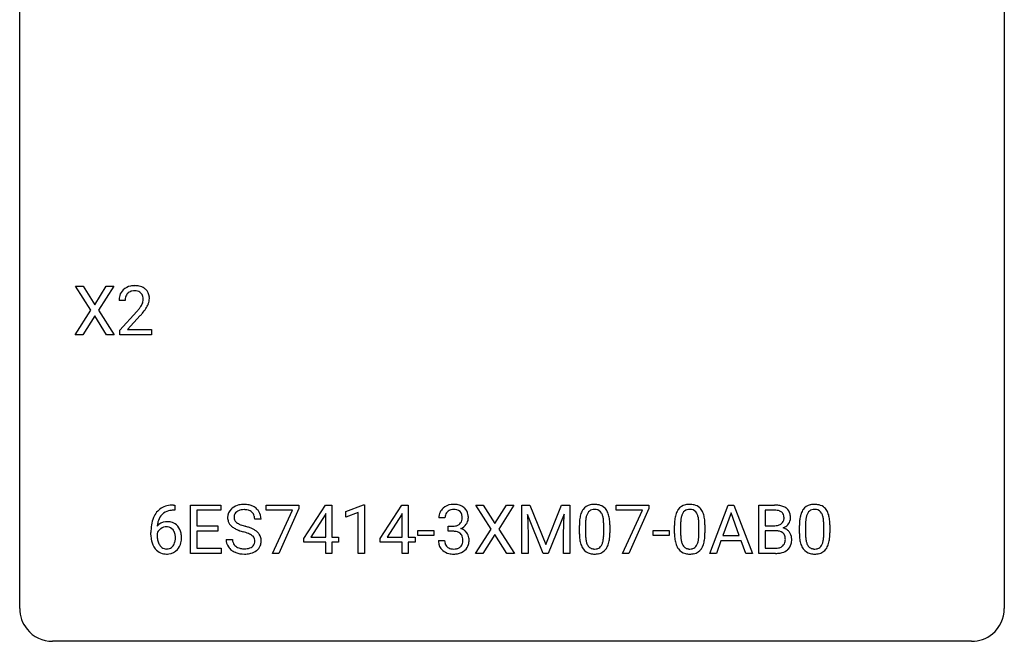
# Model space of a CAD drawing. Extents: x 2.8 to 26.6, y -2.8 to 29.
# Drawn here: x 2.8 to 26.6, y -2.8 to 12.3 of the extents above; entities that cross this region are included whole.
import ezdxf

# ---------------------------------------------------------------- set-up
doc = ezdxf.new("R2010")
doc.units = 0
doc.layers.add('DEFAULT_255_1_234', color=255, linetype='CONTINUOUS')
doc.layers.add('DEFAULT_255_2_778', color=255, linetype='CONTINUOUS')

msp = doc.modelspace()

# ---------------------------------------------------------------- linework, layer by layer
at = {"layer": 'DEFAULT_255_1_234'}
for p, q in [((4.499, 5.23), (4.129, 5.81)), ((4.129, 5.81), (4.31, 5.81)), ((4.31, 5.81), (4.592, 5.362)), ((4.592, 5.362), (4.872, 5.81)), ((5.053, 5.81), (4.684, 5.23)), ((4.872, 5.81), (5.053, 5.81)), ((5.329, 5.465), (5.18, 5.465)), ((4.12, 4.64), (4.499, 5.23)), ((4.592, 5.097), (4.303, 4.64)), ((4.879, 4.64), (4.592, 5.097)), ((4.684, 5.23), (5.062, 4.64)), ((5.203, 4.747), (5.608, 5.197)), ((5.695, 5.101), (5.382, 4.762)), ((4.303, 4.64), (4.12, 4.64)), ((5.062, 4.64), (4.879, 4.64)), ((5.203, 4.64), (5.203, 4.747)), ((5.969, 4.64), (5.203, 4.64)), ((5.382, 4.762), (5.969, 4.762)), ((5.969, 4.762), (5.969, 4.64)), ((6.5, 0.519), (6.527, 0.519)), ((6.527, 0.519), (6.527, 0.393)), ((6.906, -0.651), (6.906, 0.518)), ((6.906, 0.518), (7.641, 0.518)), ((7.641, 0.518), (7.641, 0.391)), ((8.743, 0.396), (8.743, 0.518)), ((8.743, 0.518), (9.533, 0.518)), ((9.533, 0.518), (9.533, 0.435)), ((9.647, -0.292), (10.171, 0.518)), ((10.171, 0.518), (10.329, 0.518)), ((10.329, 0.518), (10.329, -0.259)), ((10.665, 0.364), (11.091, 0.524)), ((11.091, 0.524), (11.114, 0.524)), ((11.114, 0.524), (11.114, -0.651)), ((11.495, -0.292), (12.018, 0.518)), ((12.018, 0.518), (12.177, 0.518)), ((12.177, 0.518), (12.177, -0.259)), ((14.178, -0.062), (13.808, 0.518)), ((13.808, 0.518), (13.988, 0.518)), ((13.988, 0.518), (14.27, 0.07)), ((14.27, 0.07), (14.551, 0.518)), ((14.732, 0.518), (14.363, -0.062)), ((14.551, 0.518), (14.732, 0.518)), ((14.92, 0.518), (15.119, 0.518)), ((14.92, -0.651), (14.92, 0.518)), ((15.119, 0.518), (15.502, -0.436)), ((15.502, -0.436), (15.884, 0.518)), ((15.884, 0.518), (16.084, 0.518)), ((16.084, 0.518), (16.084, -0.651)), ((17.206, 0.396), (17.206, 0.518)), ((17.206, 0.518), (17.996, 0.518)), ((17.996, 0.518), (17.996, 0.435)), ((19.468, -0.651), (19.914, 0.518)), ((19.914, 0.518), (20.049, 0.518)), ((20.049, 0.518), (20.497, -0.651)), ((20.654, -0.651), (20.654, 0.518)), ((20.654, 0.518), (21.036, 0.518)), ((6.527, 0.393), (6.5, 0.393)), ((7.641, 0.391), (7.06, 0.391)), ((7.06, 0.391), (7.06, 0.015)), ((9.376, 0.396), (8.743, 0.396)), ((8.893, -0.651), (9.376, 0.396)), ((9.533, 0.435), (9.049, -0.651)), ((10.162, 0.283), (9.816, -0.259)), ((10.18, 0.315), (10.162, 0.283)), ((10.18, -0.259), (10.18, 0.315)), ((10.665, 0.229), (10.665, 0.364)), ((10.965, 0.339), (10.665, 0.229)), ((10.965, -0.651), (10.965, 0.339)), ((12.009, 0.283), (11.663, -0.259)), ((12.027, 0.315), (12.009, 0.283)), ((12.027, -0.259), (12.027, 0.315)), ((15.442, -0.651), (15.059, 0.293)), ((15.059, 0.293), (15.074, -0.196)), ((15.944, 0.296), (15.56, -0.651)), ((15.93, -0.196), (15.944, 0.296)), ((17.839, 0.396), (17.206, 0.396)), ((17.356, -0.651), (17.839, 0.396)), ((17.996, 0.435), (17.512, -0.651)), ((19.982, 0.328), (19.783, -0.219)), ((20.181, -0.219), (19.982, 0.328)), ((20.808, 0.391), (20.808, 0.019)), ((21.036, 0.391), (20.808, 0.391)), ((7.06, 0.015), (7.567, 0.015)), ((7.567, 0.015), (7.567, -0.111)), ((8.617, 0.18), (8.462, 0.18)), ((13.064, 0.211), (12.915, 0.211)), ((13.143, -0.116), (13.143, 0.006)), ((13.143, 0.006), (13.254, 0.006)), ((16.313, -0.173), (16.313, 0.026)), ((16.461, 0.062), (16.461, -0.176)), ((16.902, -0.193), (16.902, 0.051)), ((17.051, 0.04), (17.051, -0.153)), ((18.614, -0.173), (18.614, 0.026)), ((18.763, 0.062), (18.763, -0.176)), ((19.203, -0.193), (19.203, 0.051)), ((19.352, 0.04), (19.352, -0.153)), ((20.808, 0.019), (21.041, 0.019)), ((21.635, -0.173), (21.635, 0.026)), ((21.783, 0.062), (21.783, -0.176)), ((22.224, -0.193), (22.224, 0.051)), ((22.373, 0.04), (22.373, -0.153)), ((5.953, -0.206), (5.953, -0.149)), ((6.102, -0.169), (6.102, -0.223)), ((7.567, -0.111), (7.06, -0.111)), ((7.06, -0.111), (7.06, -0.525)), ((12.405, -0.215), (12.405, -0.094)), ((12.405, -0.094), (12.797, -0.094)), ((12.797, -0.215), (12.405, -0.215)), ((12.797, -0.094), (12.797, -0.215)), ((13.254, -0.116), (13.143, -0.116)), ((13.799, -0.651), (14.178, -0.062)), ((14.27, -0.195), (13.981, -0.651)), ((14.558, -0.651), (14.27, -0.195)), ((14.363, -0.062), (14.741, -0.651)), ((15.074, -0.196), (15.074, -0.651)), ((15.93, -0.651), (15.93, -0.196)), ((18.098, -0.215), (18.098, -0.094)), ((18.098, -0.094), (18.489, -0.094)), ((18.489, -0.215), (18.098, -0.215)), ((18.489, -0.094), (18.489, -0.215)), ((19.783, -0.219), (20.181, -0.219)), ((21.065, -0.104), (20.808, -0.104)), ((20.808, -0.104), (20.808, -0.525)), ((21.065, -0.104), (21.065, -0.104)), ((7.769, -0.312), (7.925, -0.312)), ((9.647, -0.38), (9.647, -0.292)), ((10.18, -0.38), (9.647, -0.38)), ((9.816, -0.259), (10.18, -0.259)), ((10.18, -0.651), (10.18, -0.38)), ((10.329, -0.259), (10.491, -0.259)), ((10.491, -0.38), (10.329, -0.38)), ((10.329, -0.38), (10.329, -0.651)), ((10.491, -0.259), (10.491, -0.38)), ((11.495, -0.38), (11.495, -0.292)), ((12.027, -0.38), (11.495, -0.38)), ((11.663, -0.259), (12.027, -0.259)), ((12.027, -0.651), (12.027, -0.38)), ((12.177, -0.259), (12.339, -0.259)), ((12.339, -0.38), (12.177, -0.38)), ((12.177, -0.38), (12.177, -0.651)), ((12.339, -0.259), (12.339, -0.38)), ((12.905, -0.343), (13.054, -0.343)), ((19.737, -0.346), (19.627, -0.651)), ((20.227, -0.346), (19.737, -0.346)), ((20.338, -0.651), (20.227, -0.346)), ((7.649, -0.651), (6.906, -0.651)), ((7.06, -0.525), (7.649, -0.525)), ((7.649, -0.525), (7.649, -0.651)), ((9.049, -0.651), (8.893, -0.651)), ((10.329, -0.651), (10.18, -0.651)), ((11.114, -0.651), (10.965, -0.651)), ((12.177, -0.651), (12.027, -0.651)), ((13.981, -0.651), (13.799, -0.651)), ((14.741, -0.651), (14.558, -0.651)), ((15.074, -0.651), (14.92, -0.651)), ((15.56, -0.651), (15.442, -0.651)), ((16.084, -0.651), (15.93, -0.651)), ((17.512, -0.651), (17.356, -0.651)), ((19.627, -0.651), (19.468, -0.651)), ((20.497, -0.651), (20.338, -0.651)), ((21.06, -0.651), (20.654, -0.651)), ((20.808, -0.525), (21.063, -0.525))]:
    msp.add_line(p, q, dxfattribs=at)
for centre, radius, start, end in [((5.507, 5.491), 0.324, 133.4541, 162.947), ((5.525, 5.472), 0.35, 100.7869, 133.4384), ((5.56, 5.317), 0.508, 89.6605, 101.3704), ((5.566, 5.324), 0.502, 78.2171, 90.413), ((5.602, 5.486), 0.336, 55.9268, 78.4889), ((5.621, 5.52), 0.297, 47.9292, 55.4054), ((5.632, 5.53), 0.283, 4.3348, 48.0561), ((5.587, 5.469), 0.407, 163.2879, 180.5582), ((5.641, 5.47), 0.312, 165.9093, 178.8684), ((5.54, 5.497), 0.208, 136.1757, 166.3675), ((5.528, 5.507), 0.192, 129.7279, 135.7542), ((5.536, 5.494), 0.207, 102.1739, 129.2062), ((5.56, 5.391), 0.313, 89.5461, 102.5419), ((5.563, 5.445), 0.259, 82.1602, 90.1506), ((5.577, 5.519), 0.184, 43.4415, 83.1661), ((5.569, 5.511), 0.195, 16.1715, 43.5284), ((5.518, 5.497), 0.248, 359.4866, 15.934), ((5.497, 5.495), 0.269, 353.2249, 0.0169), ((5.565, 5.519), 0.35, 337.8914, 358.9968), ((5.522, 5.513), 0.393, 359.9252, 5.5968), ((5.727, 5.465), 0.398, 178.4382, 180.0084), ((4.259, 6.39), 1.801, 318.5132, 320.7828), ((4.787, 5.96), 1.119, 320.7373, 323.9737), ((5.179, 5.676), 0.635, 323.8962, 328.6421), ((5.384, 5.549), 0.395, 328.8299, 331.7899), ((5.484, 5.498), 0.282, 331.4255, 352.9365), ((4.895, 5.879), 1.115, 319.6473, 327.0958), ((5.294, 5.623), 0.641, 326.9135, 338.3505), ((4.512, 6.195), 1.611, 317.2587, 319.9046), ((6.44, 0.059), 0.451, 102.8716, 140.8565), ((6.505, -0.185), 0.703, 90.3778, 103.5869), ((8.16, 0.142), 0.388, 101.9878, 128.8743), ((8.2, -0.03), 0.564, 89.5907, 102.3169), ((8.207, 0.002), 0.532, 77.2361, 90.3248), ((8.228, 0.099), 0.433, 63.8378, 77.0809), ((8.256, 0.15), 0.375, 45.9864, 64.1608), ((13.252, 0.181), 0.352, 96.9875, 131.9691), ((13.274, 0.056), 0.478, 89.8596, 97.7825), ((13.279, 0.03), 0.504, 78.3655, 90.4132), ((13.315, 0.196), 0.334, 56.6229, 78.6387), ((16.635, 0.243), 0.286, 101.6441, 144.5142), ((16.678, 0.074), 0.46, 89.5284, 102.582), ((16.686, 0.07), 0.464, 77.0438, 90.5081), ((16.726, 0.234), 0.295, 48.2779, 77.4995), ((18.936, 0.243), 0.286, 101.6441, 144.5142), ((18.979, 0.074), 0.46, 89.5284, 102.582), ((18.987, 0.07), 0.464, 77.0438, 90.5081), ((19.027, 0.234), 0.295, 48.2779, 77.4995), ((21.04, -0.219), 0.737, 82.1257, 90.2933), ((21.079, 0.053), 0.462, 69.9044, 82.2857), ((21.136, 0.207), 0.298, 51.1839, 70.0182), ((21.957, 0.243), 0.286, 101.6441, 144.5142), ((22, 0.074), 0.46, 89.5284, 102.582), ((22.007, 0.07), 0.464, 77.0438, 90.5081), ((22.048, 0.234), 0.295, 48.2779, 77.4995), ((6.505, 0.014), 0.53, 141.4298, 157.8541), ((6.482, 0.027), 0.369, 134.5303, 161.6211), ((6.466, 0.038), 0.35, 104.2855, 133.8629), ((6.505, -0.107), 0.5, 90.6001, 104.5147), ((8.086, 0.22), 0.28, 132.4834, 181.0242), ((8.145, 0.164), 0.361, 129.2532, 133.4243), ((8.126, 0.228), 0.163, 127.7287, 176.7105), ((8.15, 0.198), 0.201, 114.0401, 127.9851), ((8.177, 0.134), 0.271, 99.0695, 113.7659), ((8.202, -0.011), 0.418, 89.6698, 99.231), ((8.204, -0.05), 0.457, 86.264, 90.0526), ((8.215, 0.071), 0.336, 73.7888, 86.6653), ((8.248, 0.181), 0.221, 48.5928, 74.1242), ((8.264, 0.201), 0.195, 14.9781, 48.2004), ((8.194, 0.182), 0.268, 359.4693, 14.9832), ((8.282, 0.18), 0.335, 32.2747, 45.6547), ((8.288, 0.182), 0.329, 359.6507, 32.613), ((13.226, 0.215), 0.31, 155.3484, 180.7485), ((13.221, 0.212), 0.307, 131.5745, 154.4798), ((13.321, 0.212), 0.257, 172.5097, 180.1367), ((13.249, 0.225), 0.183, 133.8349, 173.5344), ((13.253, 0.219), 0.191, 103.2932, 133.5619), ((13.273, 0.139), 0.273, 89.5325, 103.5319), ((13.279, 0.111), 0.301, 76.1117, 90.7026), ((13.318, 0.25), 0.157, 13.9577, 77.6713), ((13.183, 0.211), 0.297, 359.1805, 15.0453), ((13.336, 0.234), 0.291, 47.0254, 56.0854), ((13.338, 0.238), 0.287, 10.9208, 46.7778), ((13.202, 0.206), 0.427, 359.6364, 11.6087), ((17.056, 0.082), 0.74, 164.3059, 173.9002), ((16.765, 0.166), 0.437, 148.7922, 164.5684), ((16.67, 0.219), 0.328, 144.5884, 148.1176), ((16.976, 0.114), 0.511, 163.3763, 172.1411), ((16.767, 0.177), 0.292, 149.4209, 163.6286), ((16.661, 0.241), 0.168, 105.7981, 149.7388), ((16.679, 0.175), 0.237, 89.3807, 105.6763), ((16.683, 0.149), 0.263, 81.106, 90.2185), ((16.701, 0.237), 0.173, 30.7408, 82.4657), ((16.648, 0.203), 0.236, 24.2871, 31.3936), ((16.531, 0.153), 0.363, 12.0806, 23.8174), ((16.733, 0.247), 0.281, 36.3142, 47.6306), ((16.646, 0.188), 0.386, 18.2932, 35.6769), ((16.392, 0.101), 0.654, 8.0247, 18.5605), ((19.357, 0.082), 0.74, 164.3059, 173.9002), ((19.066, 0.166), 0.437, 148.7922, 164.5684), ((18.971, 0.219), 0.328, 144.5884, 148.1176), ((19.277, 0.114), 0.511, 163.3763, 172.1411), ((19.068, 0.177), 0.292, 149.4209, 163.6286), ((18.962, 0.241), 0.168, 105.7981, 149.7388), ((18.98, 0.175), 0.237, 89.3807, 105.6763), ((18.984, 0.149), 0.263, 81.106, 90.2185), ((19.002, 0.237), 0.173, 30.7408, 82.4657), ((18.949, 0.203), 0.236, 24.2871, 31.3936), ((18.832, 0.153), 0.363, 12.0806, 23.8174), ((19.034, 0.247), 0.281, 36.3142, 47.6306), ((18.947, 0.188), 0.386, 18.2932, 35.6769), ((18.693, 0.101), 0.654, 8.0247, 18.5605), ((21.037, 0.037), 0.354, 89.8708, 90.0431), ((21.039, -0.085), 0.477, 82.6985, 90.1729), ((21.063, 0.096), 0.294, 71.6863, 82.8456), ((21.1, 0.206), 0.177, 52.8286, 71.985), ((21.128, 0.245), 0.13, 31.8853, 52.1413), ((21.099, 0.229), 0.162, 10.9182, 31.323), ((21.003, 0.209), 0.26, 359.5559, 11.2096), ((21.162, 0.245), 0.253, 12.1017, 50.4215), ((21.023, 0.21), 0.396, 359.5251, 12.8212), ((22.378, 0.082), 0.74, 164.3059, 173.9002), ((22.087, 0.166), 0.437, 148.7922, 164.5684), ((21.991, 0.219), 0.328, 144.5884, 148.1176), ((22.298, 0.114), 0.511, 163.3763, 172.1411), ((22.089, 0.177), 0.292, 149.4209, 163.6286), ((21.982, 0.241), 0.168, 105.7981, 149.7388), ((22.001, 0.175), 0.237, 89.3807, 105.6763), ((22.004, 0.149), 0.263, 81.106, 90.2185), ((22.022, 0.237), 0.173, 30.7408, 82.4657), ((21.97, 0.203), 0.236, 24.2871, 31.3936), ((21.852, 0.153), 0.363, 12.0806, 23.8174), ((22.055, 0.247), 0.281, 36.3142, 47.6306), ((21.968, 0.188), 0.386, 18.2932, 35.6769), ((21.714, 0.101), 0.654, 8.0247, 18.5605), ((7.165, -0.143), 1.213, 171.4525, 180.3159), ((6.726, -0.074), 0.768, 157.9803, 171.6247), ((6.333, -0.189), 0.303, 95.8331, 138.9955), ((6.788, -0.051), 0.687, 173.7811, 174.9255), ((6.648, -0.032), 0.545, 161.285, 174.2077), ((6.356, -0.317), 0.433, 89.8754, 97.0544), ((6.361, -0.234), 0.349, 71.6408, 90.624), ((6.376, -0.178), 0.292, 39.6368, 71.019), ((6.312, -0.233), 0.376, 10.6587, 39.9044), ((8.087, 0.213), 0.28, 179.5062, 199.8695), ((8.08, 0.214), 0.274, 200.6782, 228.1764), ((8.128, 0.262), 0.342, 227.4065, 229.9881), ((8.194, 0.218), 0.232, 175.1779, 180.0582), ((8.109, 0.217), 0.147, 179.6142, 228.1246), ((8.154, 0.258), 0.207, 226.578, 230.88), ((8.201, 0.32), 0.285, 231.4635, 241.9261), ((8.32, 0.54), 0.536, 241.7179, 248.326), ((8.459, 0.884), 0.906, 248.2008, 252.4528), ((8.579, 1.256), 1.297, 252.3391, 254.3469), ((7.825, -1.442), 1.504, 71.0197, 74.4087), ((13.251, 0.345), 0.339, 270.492, 281.8952), ((13.276, 0.235), 0.226, 281.6692, 301.2943), ((13.293, 0.204), 0.191, 301.7833, 311.7545), ((13.302, 0.193), 0.177, 311.7324, 354.2802), ((13.335, 0.225), 0.297, 292.9802, 325.2392), ((13.229, 0.206), 0.251, 353.0938, 0.1181), ((13.32, 0.235), 0.315, 325.2334, 332.8746), ((13.385, 0.204), 0.243, 332.355, 359.7179), ((17.508, 0.031), 1.195, 173.7676, 180.2316), ((17.609, 0.052), 1.148, 177.8632, 179.5044), ((17.306, 0.066), 0.844, 172.0259, 178.0703), ((16.255, 0.092), 0.646, 4.8362, 12.2905), ((15.834, 0.054), 1.068, 359.809, 4.9408), ((15.976, 0.04), 1.075, 1.1274, 8.1718), ((15.652, 0.027), 1.399, 0.5424, 1.3863), ((19.809, 0.031), 1.195, 173.7676, 180.2316), ((19.607, 0.066), 0.844, 172.0259, 178.0703), ((19.91, 0.052), 1.148, 177.8632, 179.5044), ((18.556, 0.092), 0.646, 4.8362, 12.2905), ((18.135, 0.054), 1.068, 359.809, 4.9408), ((18.277, 0.04), 1.075, 1.1274, 8.1718), ((17.953, 0.027), 1.399, 0.5424, 1.3863), ((21.043, 0.348), 0.329, 269.6065, 281.4534), ((21.066, 0.243), 0.221, 281.2041, 302.5148), ((21.079, 0.218), 0.193, 303.0217, 309.837), ((21.098, 0.198), 0.165, 309.5228, 356.951), ((21.031, 0.207), 0.232, 355.4701, 0.0493), ((21.139, 0.235), 0.29, 298.6825, 323.2757), ((21.181, 0.203), 0.238, 323.4908, 0.8817), ((22.829, 0.031), 1.195, 173.7676, 180.2316), ((22.931, 0.052), 1.148, 177.8632, 179.5044), ((22.628, 0.066), 0.844, 172.0259, 178.0703), ((21.577, 0.092), 0.646, 4.8362, 12.2905), ((21.156, 0.054), 1.068, 359.809, 4.9408), ((21.297, 0.04), 1.075, 1.1274, 8.1718), ((20.974, 0.027), 1.399, 0.5424, 1.3863), ((6.607, -0.211), 0.655, 179.6345, 191.7836), ((6.318, -0.246), 0.23, 145.2975, 160.266), ((6.626, -0.226), 0.523, 179.6514, 190.2856), ((6.336, -0.26), 0.252, 124.9745, 144.8959), ((6.331, -0.245), 0.237, 89.8751, 126.2072), ((6.332, -0.243), 0.235, 85.0141, 90.0513), ((6.339, -0.193), 0.184, 36.8251, 85.7416), ((6.297, -0.231), 0.241, 32.3035, 38.0827), ((6.266, -0.248), 0.276, 11.0482, 31.8146), ((6.138, -0.274), 0.407, 359.6214, 11.2839), ((6.157, -0.267), 0.535, 359.6826, 11.1326), ((8.207, 0.362), 0.469, 230.4982, 241.8087), ((8.36, 0.642), 0.788, 241.6337, 249.0065), ((8.528, 1.075), 1.252, 248.9199, 254.144), ((7.741, -1.672), 1.604, 71.7183, 73.9259), ((7.921, -1.133), 1.037, 68.0063, 71.8053), ((8.093, -0.71), 0.58, 62.2515, 68.1221), ((7.995, -0.953), 0.986, 66.1847, 71.0864), ((8.231, -0.45), 0.285, 52.7386, 62.4979), ((8.15, -0.602), 0.603, 59.3536, 66.2692), ((8.314, -0.341), 0.149, 16.4723, 52.6262), ((8.239, -0.452), 0.428, 49.1021, 59.3294), ((8.321, -0.359), 0.304, 32.792, 49.2506), ((8.353, -0.336), 0.264, 31.1181, 32.4005), ((8.344, -0.339), 0.274, 8.1117, 30.7959), ((13.249, -0.571), 0.456, 84.0193, 89.3331), ((13.265, -0.435), 0.319, 71.901, 84.3554), ((13.301, -0.329), 0.207, 49.5089, 72.1836), ((13.319, -0.304), 0.176, 12.9498, 48.7551), ((13.308, 0.278), 0.357, 292.5402, 293.6925), ((13.347, -0.367), 0.331, 57.6435, 72.8625), ((13.383, -0.31), 0.263, 36.7249, 57.4698), ((13.382, -0.309), 0.263, 8.0545, 36.3561), ((17.665, -0.155), 1.353, 180.7449, 181.151), ((17.385, -0.165), 1.072, 180.8976, 188.0056), ((17.502, -0.179), 1.04, 179.7996, 185.246), ((16.04, -0.194), 0.862, 351.8069, 357.7959), ((15.716, -0.178), 1.186, 357.5872, 359.2678), ((15.826, -0.157), 1.225, 353.8442, 0.2288), ((19.966, -0.155), 1.353, 180.7449, 181.151), ((19.686, -0.165), 1.072, 180.8976, 188.0056), ((19.803, -0.179), 1.04, 179.7996, 185.246), ((18.341, -0.194), 0.862, 351.8069, 357.7959), ((18.017, -0.178), 1.186, 357.5872, 359.2678), ((18.127, -0.157), 1.225, 353.8442, 0.2288), ((21.07, -0.466), 0.361, 76.5636, 90.6981), ((21.122, -0.28), 0.169, 17.6685, 78.9941), ((21.103, 0.295), 0.36, 293.1999, 299.1396), ((21.17, -0.313), 0.287, 54.0012, 74.9168), ((21.018, -0.311), 0.277, 359.0456, 17.2296), ((21.182, -0.294), 0.264, 36.3581, 53.5292), ((21.169, -0.303), 0.28, 4.819, 36.309), ((22.987, -0.155), 1.353, 180.7449, 181.151), ((22.707, -0.165), 1.072, 180.8976, 188.0056), ((22.824, -0.179), 1.04, 179.7996, 185.246), ((21.362, -0.194), 0.862, 351.8069, 357.7959), ((21.038, -0.178), 1.186, 357.5872, 359.2678), ((21.148, -0.157), 1.225, 353.8442, 0.2288), ((6.413, -0.254), 0.456, 191.4116, 218.6078), ((6.456, -0.258), 0.351, 190.0945, 207.5098), ((6.4, -0.285), 0.288, 207.9583, 216.3251), ((6.366, -0.313), 0.245, 215.7661, 232.5457), ((6.341, -0.36), 0.183, 289.1833, 322.9684), ((6.28, -0.312), 0.261, 322.6008, 346.5182), ((6.164, -0.283), 0.38, 346.2582, 358.7742), ((6.062, -0.277), 0.482, 358.3755, 0.0098), ((6.32, -0.314), 0.367, 318.141, 347.6119), ((6.153, -0.274), 0.539, 347.2487, 0.4369), ((8.078, -0.316), 0.309, 179.2419, 215.2648), ((8.155, -0.315), 0.23, 179.3355, 199.1046), ((8.122, -0.324), 0.196, 199.8829, 232.7063), ((8.305, -0.364), 0.159, 306.3944, 355.3031), ((8.268, -0.354), 0.196, 359.4179, 16.1972), ((8.254, -0.356), 0.21, 354.366, 0.0699), ((8.344, -0.36), 0.276, 307.5917, 336.4316), ((8.326, -0.358), 0.293, 337.4731, 0.7537), ((8.263, -0.353), 0.356, 359.8389, 8.4707), ((13.301, -0.343), 0.396, 179.9755, 183.2323), ((13.197, -0.356), 0.291, 181.8183, 229.6455), ((13.284, -0.345), 0.229, 179.4465, 196.2869), ((13.235, -0.358), 0.179, 196.5661, 227.7059), ((13.312, -0.362), 0.182, 315.0728, 345.0431), ((13.22, -0.335), 0.278, 344.5987, 357.927), ((13.233, -0.326), 0.265, 359.5048, 13.424), ((13.13, -0.329), 0.367, 357.4749, 0.0231), ((13.346, -0.353), 0.297, 311.636, 343.7652), ((13.258, -0.329), 0.389, 343.983, 0.5572), ((13.295, -0.324), 0.351, 359.8321, 8.587), ((16.99, -0.223), 0.673, 187.8816, 198.2347), ((16.741, -0.306), 0.41, 197.9694, 215.2624), ((17.098, -0.218), 0.634, 185.1412, 193.008), ((16.833, -0.28), 0.363, 192.7898, 205.2508), ((16.729, -0.327), 0.248, 205.8005, 211.2538), ((16.676, -0.362), 0.185, 210.379, 238.4008), ((16.7, -0.373), 0.171, 287.7958, 329.0809), ((16.604, -0.313), 0.284, 328.6635, 343.3325), ((16.386, -0.245), 0.512, 343.0499, 351.9393), ((16.589, -0.294), 0.447, 329.2804, 344.7473), ((16.29, -0.209), 0.758, 344.4935, 353.9765), ((19.291, -0.223), 0.673, 187.8816, 198.2347), ((19.042, -0.306), 0.41, 197.9694, 215.2624), ((19.399, -0.218), 0.634, 185.1412, 193.008), ((19.134, -0.28), 0.363, 192.7898, 205.2508), ((19.03, -0.327), 0.248, 205.8005, 211.2538), ((18.977, -0.362), 0.185, 210.379, 238.4008), ((19.001, -0.373), 0.171, 287.7958, 329.0809), ((18.905, -0.313), 0.284, 328.6635, 343.3325), ((18.688, -0.245), 0.512, 343.0499, 351.9393), ((18.891, -0.294), 0.447, 329.2804, 344.7473), ((18.591, -0.209), 0.758, 344.4935, 353.9765), ((21.103, -0.325), 0.194, 303.0369, 311.8811), ((21.11, -0.333), 0.183, 311.9916, 351.7143), ((21.028, -0.317), 0.267, 350.734, 0.2222), ((21.158, -0.344), 0.288, 311.1786, 344.6887), ((21.059, -0.318), 0.391, 344.7479, 0.5373), ((21.091, -0.314), 0.358, 359.937, 5.5204), ((22.311, -0.223), 0.673, 187.8816, 198.2347), ((22.063, -0.306), 0.41, 197.9694, 215.2624), ((22.419, -0.218), 0.634, 185.1412, 193.008), ((22.155, -0.28), 0.363, 192.7898, 205.2508), ((22.05, -0.327), 0.248, 205.8005, 211.2538), ((21.998, -0.362), 0.185, 210.379, 238.4008), ((22.021, -0.373), 0.171, 287.7958, 329.0809), ((21.926, -0.313), 0.284, 328.6635, 343.3325), ((21.708, -0.245), 0.512, 343.0499, 351.9393), ((21.911, -0.294), 0.447, 329.2804, 344.7473), ((21.612, -0.209), 0.758, 344.4935, 353.9765), ((6.325, -0.328), 0.341, 218.1665, 245.8781), ((6.325, -0.313), 0.354, 246.914, 270.7437), ((6.327, -0.362), 0.183, 232.8005, 270.6606), ((6.332, -0.325), 0.219, 269.3554, 288.4744), ((6.33, -0.211), 0.457, 269.8874, 276.7918), ((6.352, -0.341), 0.325, 275.6342, 317.8248), ((8.105, -0.297), 0.342, 215.3403, 233.0843), ((8.161, -0.222), 0.436, 233.167, 246.4951), ((8.203, -0.134), 0.533, 246.1383, 248.0543), ((8.169, -0.264), 0.272, 232.3738, 255.5137), ((8.208, -0.115), 0.553, 248.2708, 270.4056), ((8.203, -0.14), 0.401, 255.2446, 267.5321), ((8.212, -0.017), 0.525, 267.1558, 270.0287), ((8.215, -0.061), 0.48, 269.7, 278.166), ((8.212, 0.089), 0.756, 269.9708, 272.8178), ((8.225, -0.091), 0.576, 272.4383, 284.6465), ((8.24, -0.234), 0.305, 278.0231, 290.6255), ((8.275, -0.327), 0.206, 290.662, 307.0371), ((8.275, -0.273), 0.387, 284.3734, 307.1424), ((8.298, -0.309), 0.345, 307.6552, 308.453), ((13.238, -0.309), 0.354, 229.4223, 256.8556), ((13.251, -0.34), 0.203, 227.7652, 257.8763), ((13.272, -0.171), 0.496, 256.6829, 270.4412), ((13.274, -0.246), 0.3, 257.4584, 270.4266), ((13.278, -0.217), 0.329, 269.5962, 280.8789), ((13.278, -0.167), 0.5, 269.7286, 280.3856), ((13.301, -0.331), 0.212, 280.6346, 299.8596), ((13.309, -0.311), 0.354, 279.783, 311.6256), ((13.32, -0.368), 0.171, 300.3576, 314.5518), ((16.639, -0.375), 0.287, 215.8618, 257.2789), ((16.679, -0.22), 0.447, 256.6229, 270.5104), ((16.674, -0.357), 0.188, 239.6521, 265.9794), ((16.683, -0.29), 0.256, 265.1315, 270.0603), ((16.686, -0.323), 0.224, 269.3315, 287.2178), ((16.686, -0.208), 0.459, 269.5977, 281.6734), ((16.726, -0.375), 0.288, 280.5801, 324.9173), ((16.689, -0.349), 0.334, 324.9352, 328.616), ((18.94, -0.375), 0.287, 215.8618, 257.2789), ((18.98, -0.22), 0.447, 256.6229, 270.5104), ((18.975, -0.357), 0.188, 239.6521, 265.9794), ((18.984, -0.29), 0.256, 265.1315, 270.0603), ((18.987, -0.323), 0.224, 269.3315, 287.2178), ((18.987, -0.208), 0.459, 269.5977, 281.6734), ((19.028, -0.375), 0.288, 280.5801, 324.9173), ((18.99, -0.349), 0.334, 324.9352, 328.616), ((21.061, 0.045), 0.696, 269.9237, 274.4456), ((21.065, -0.189), 0.336, 269.6056, 281.374), ((21.078, -0.143), 0.507, 274.1042, 286.4072), ((21.088, -0.298), 0.225, 281.1056, 302.5132), ((21.129, -0.308), 0.335, 286.0418, 310.8441), ((21.961, -0.375), 0.287, 215.8618, 257.2789), ((22.001, -0.22), 0.447, 256.6229, 270.5104), ((21.996, -0.357), 0.188, 239.6521, 265.9794), ((22.005, -0.29), 0.256, 265.1315, 270.0603), ((22.008, -0.323), 0.224, 269.3315, 287.2178), ((22.008, -0.208), 0.459, 269.5977, 281.6734), ((22.048, -0.375), 0.288, 280.5801, 324.9173), ((22.011, -0.349), 0.334, 324.9352, 328.616)]:
    msp.add_arc(centre, radius, start, end, dxfattribs=at)
at = {"layer": 'DEFAULT_255_2_778'}
for p, q in [((2.778, -1.984), (2.778, 28.178)), ((26.591, 28.178), (26.591, -1.984)), ((25.797, -2.778), (3.572, -2.778))]:
    msp.add_line(p, q, dxfattribs=at)
for centre, start, end in [((3.57, -1.986), 179.8524, 219.1642), ((25.799, -1.986), 309.4762, 0.1483), ((3.57, -1.987), 219.1282, 270.1454), ((25.799, -1.987), 269.8517, 309.5112)]:
    msp.add_arc(centre, 0.791, start, end, dxfattribs=at)

doc.saveas('drawing.dxf')
